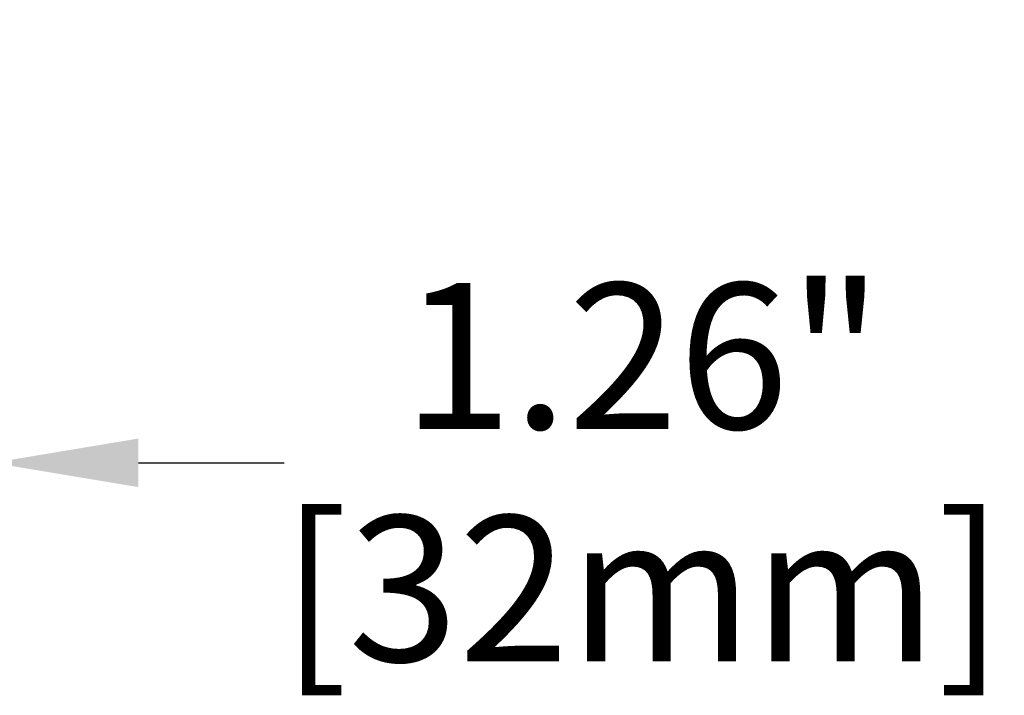
# Model space of a CAD drawing. Units: inches. Extents: x 33223 to 36160, y 17134 to 19216.
# Drawn here: x 34482 to 34604, y 17426 to 17510 of the extents above; entities that cross this region are included whole.
import ezdxf

# ---------------------------------------------------------------- set-up
doc = ezdxf.new("R2010")
doc.units = ezdxf.units.IN
doc.header["$LTSCALE"] = 3
doc.header["$MEASUREMENT"] = 0
doc.layers.add('Net Dim', color=5, linetype='Continuous', lineweight=18, true_color=0x0000ff)
doc.styles.add('NDC_STD', font='arial.ttf')
doc.dimstyles.new('NDC_9 (in-mm)', dxfattribs={"dimscale": 8, "dimtxt": 2.25, "dimasz": 2.25, "dimexe": 1, "dimexo": 1, "dimgap": 0.5, "dimtad": 0, "dimlfac": 0.03937, "dimzin": 9, "dimdsep": 46, "dimtxsty": 'NDC_STD', "dimcen": 0, "dimclrt": 256, "dimadec": 0, "dimazin": 0, "dimtfac": 1, "dimtmove": 0, "dimatfit": 3, "dimfxl": 0, "dimfrac": 2, "dimtolj": 1, "dimtzin": 0, "dimarcsym": 0})

# ---------------------------------------------------------------- blocks, each defined once
blk = doc.blocks.new('*D9')
at = {"layer": 'Defpoints', "color": 0, "transparency": 16777216}
for p in [(34446.78, 17509.9), (34478.78, 17509.9), (34478.78, 17455.18)]:
    blk.add_point(p, dxfattribs=at)
at = {"layer": 'Net Dim', "color": 0, "lineweight": -2, "transparency": 16777216}
for p, q in [((34446.78, 17501.9), (34446.78, 17447.18)), ((34478.78, 17501.9), (34478.78, 17447.18)), ((34428.78, 17455.18), (34410.78, 17455.18)), ((34446.78, 17455.18), (34478.78, 17455.18)), ((34496.78, 17455.18), (34514.78, 17455.18))]:
    blk.add_line(p, q, dxfattribs=at)
at = {"layer": 'Net Dim', "color": 0, "transparency": 16777216}
for points in [[(34428.78, 17458.18), (34428.78, 17452.18), (34446.78, 17455.18)], [(34496.78, 17458.18), (34496.78, 17452.18), (34478.78, 17455.18)]]:
    blk.add_solid(points, dxfattribs=at)
at = {"layer": 'Net Dim', "transparency": 16777216, "char_height": 18, "attachment_point": 5, "style": 'NDC_STD'}
for s, insert in [('\\A1;1.26"', (34559.03, 17468.37)), ('\\A1;[32mm]', (34559.03, 17439.65))]:
    blk.add_mtext(s, dxfattribs=dict(at, insert=insert))

msp = doc.modelspace()

# ---------------------------------------------------------------- dimensions: what is measured, and where the dimension line sits
at = {"layer": 'Net Dim'}
dim = msp.add_linear_dim(base=(34478.778, 17455.182), p1=(34446.778, 17509.904), p2=(34478.778, 17509.904), angle=180, dimstyle='NDC_9 (in-mm)', override={"dimpost": '"\\X'}, dxfattribs=at)
dim.commit()
dim.dimension.update_dxf_attribs({"geometry": '*D9', "text_midpoint": (34559.027, 17455.182)})

doc.saveas('drawing.dxf')
